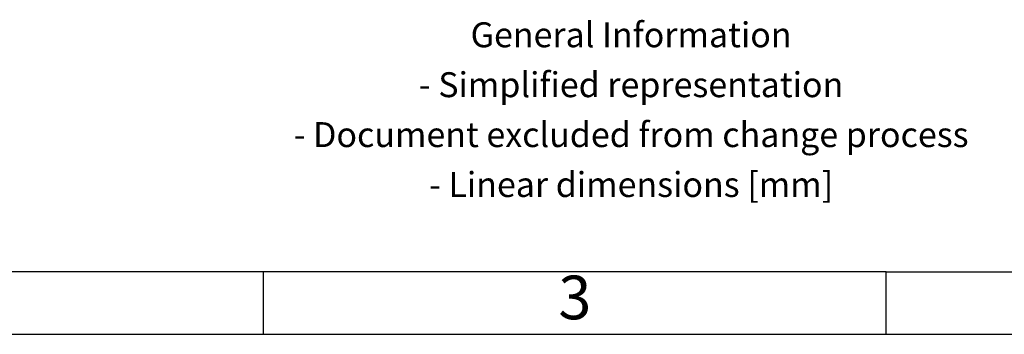
# Model space of a CAD drawing. Units: millimetres. Extents: x -415 to -118, y -267 to -57.
# Drawn here: x -337 to -258, y -267 to -242 of the extents above; entities that cross this region are included whole.
import ezdxf

# ---------------------------------------------------------------- set-up
doc = ezdxf.new("R2010")
doc.units = ezdxf.units.MM
doc.layers.add('1', color=7, linetype='Continuous')
doc.styles.add('CONVERTER_11', font='txt.shx', dxfattribs={"width": 0.9})

# ---------------------------------------------------------------- blocks, each defined once
blk = doc.blocks.new('_rahmen', base_point=(-123.5, -267))
at = {"layer": '1', "color": 6, "linetype": 'Continuous'}
for p, q in [((-322.045, -262), (-367, -262)), ((-317, -262), (-322.045, -262)), ((-267, -262), (-317, -262)), ((-267, -262), (-253.045, -262))]:
    blk.add_line(p, q, dxfattribs=at)
at = {"layer": '1', "color": 2, "linetype": 'Continuous'}
for p, q in [((-317, -267), (-317, -262)), ((-267, -267), (-267, -262)), ((-367, -267), (-317, -267)), ((-317, -267), (-267, -267)), ((-267, -267), (-217, -267))]:
    blk.add_line(p, q, dxfattribs=at)
at = {"layer": '1', "color": 2, "insert": (-287.483, -249.25), "char_height": 2, "attachment_point": 5, "line_spacing_factor": 1.20048, "style": 'CONVERTER_11'}
blk.add_mtext('General Information\\P- Simplified representation\\P- Document excluded from change process\\P- Linear dimensions [mm]', dxfattribs=at)
at = {"layer": '1', "color": 7, "insert": (-292, -264.5), "char_height": 3.5, "attachment_point": 5, "line_spacing_factor": 1.20048, "style": 'CONVERTER_11'}
blk.add_mtext('3', dxfattribs=at)
blk = doc.blocks.new('A4I_CS', base_point=(-123.5, -267))
at = {"layer": '1'}
blk.add_blockref('_rahmen', (-123.5, -267), dxfattribs=at)
blk = doc.blocks.new('1')
blk.add_blockref('A4I_CS', (-123.5, -267))

msp = doc.modelspace()

# ---------------------------------------------------------------- block references
at = {"layer": '1'}
msp.add_blockref('1', (0, 0), dxfattribs=at)

doc.saveas('drawing.dxf')
